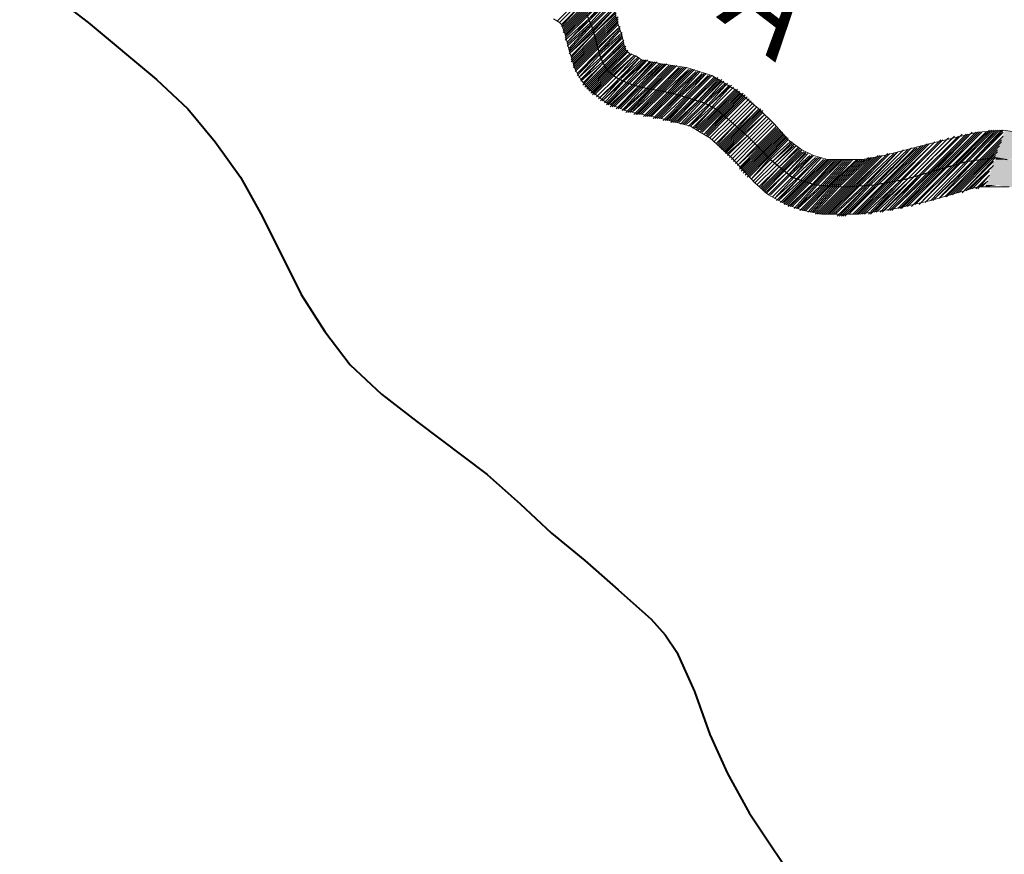
# Model space of a CAD drawing. Extents: x -1634 to 19729, y 188 to 14527.
# Drawn here: x 83 to 161, y 571 to 637 of the extents above; entities that cross this region are included whole.
import ezdxf

# ---------------------------------------------------------------- set-up
doc = ezdxf.new("R2010")
doc.units = 0
doc.header["$LTSCALE"] = 10
for name, color, linetype in [('PDF_pps', 3, 'CONTINUOUS'), ('PDF_RIO', 5, 'CONTINUOUS'), ('PDF_RODOVIA SECUNDÁRIA', 44, 'CONTINUOUS'), ('PDF_Text', 7, 'CONTINUOUS')]:
    doc.layers.add(name, color=color, linetype=linetype)
doc.styles.add('PDF Arial Bold', font='arialbd.ttf')

msp = doc.modelspace()

# ---------------------------------------------------------------- linework, layer by layer
at = {"layer": 'PDF_pps', "lineweight": 18}
for points in [[(128.556, 640.006), (127.02, 638.47), (125.483, 636.933), (127.02, 638.47)], [(128.71, 639.853), (127.173, 638.316), (125.637, 636.78), (127.173, 638.316)], [(129.632, 638.624), (127.942, 636.933), (126.252, 635.243), (127.942, 637.087)], [(129.939, 637.855), (128.249, 636.012), (126.405, 634.321), (128.249, 636.165)], [(131.937, 634.014), (130.4, 632.324), (128.71, 630.788), (130.246, 632.324)], [(139.158, 631.863), (137.622, 630.173), (135.931, 628.636), (137.468, 630.327)], [(140.541, 630.788), (139.004, 629.251), (137.468, 627.715), (139.004, 629.251)], [(140.695, 630.634), (139.158, 629.097), (137.622, 627.561), (139.158, 629.097)], [(140.848, 630.48), (139.312, 628.944), (137.775, 627.407), (139.312, 628.944)], [(142.077, 629.251), (140.541, 627.715), (139.004, 626.178), (140.541, 627.715)], [(142.231, 629.097), (140.695, 627.561), (139.158, 626.024), (140.695, 627.561)], [(142.385, 628.944), (140.848, 627.407), (139.312, 625.871), (140.848, 627.407)], [(142.538, 628.79), (141.002, 627.254), (139.465, 625.717), (141.002, 627.254)], [(144.228, 627.1), (142.692, 625.564), (141.155, 624.027), (142.692, 625.564)]]:
    msp.add_lwpolyline(points, close=True, dxfattribs=at)
for points in [[(125.791, 636.626), (127.327, 638.163), (128.864, 639.699), (127.327, 638.163), (125.791, 636.473)], [(125.944, 636.473), (127.481, 638.009), (129.017, 639.545)], [(125.944, 636.319), (127.481, 637.855), (129.017, 639.392)], [(125.944, 636.165), (127.634, 637.855), (129.171, 639.392)], [(125.944, 636.012), (127.634, 637.702), (129.171, 639.238)], [(126.098, 636.012), (127.634, 637.548), (129.325, 639.238)], [(126.098, 635.858), (127.788, 637.548), (129.325, 639.085)], [(126.098, 635.704), (127.788, 637.394), (129.478, 638.931), (127.788, 637.241), (126.098, 635.551)], [(126.098, 635.397), (127.942, 637.087), (129.478, 638.777)], [(126.252, 635.09), (128.095, 636.78), (129.632, 638.47)], [(126.252, 634.936), (128.095, 636.626), (129.786, 638.316), (128.095, 636.626), (126.405, 634.782)], [(126.405, 634.629), (128.095, 636.473), (129.786, 638.163)], [(126.405, 634.475), (128.249, 636.319), (129.939, 638.009)], [(126.559, 634.168), (128.249, 635.858), (130.093, 637.702)], [(126.559, 634.014), (128.249, 635.858), (130.093, 637.548)], [(129.939, 637.702), (130.246, 636.626), (130.554, 635.704), (130.707, 635.09), (130.861, 634.629), (131.168, 634.321), (131.629, 634.168), (132.09, 633.861), (133.627, 633.553), (135.624, 633.246), (137.622, 632.631), (139.619, 631.402), (141.309, 630.019), (142.538, 628.79), (143.614, 627.561), (144.689, 626.793), (145.611, 626.332), (146.687, 626.024), (147.916, 626.024), (149.452, 626.024), (151.143, 626.332), (154.676, 627.254), (158.518, 628.176), (160.515, 628.329), (161.591, 628.176)], [(160.976, 623.873), (160.361, 623.873), (159.593, 623.873), (158.518, 623.873), (157.442, 623.566), (154.83, 622.798), (152.064, 622.183), (149.145, 621.722), (146.226, 621.722), (144.843, 622.03), (143.46, 622.491), (142.077, 623.259), (141.002, 624.181), (139.158, 626.178), (137.468, 627.715), (136.7, 628.176), (135.931, 628.636), (134.856, 628.944), (133.627, 629.251), (130.861, 629.866), (129.325, 630.48), (127.942, 631.556), (127.327, 632.324), (126.866, 633.092), (126.405, 634.629), (126.098, 635.858), (125.791, 636.626), (125.637, 636.78), (125.176, 637.087)], [(126.559, 633.861), (128.403, 635.704), (130.093, 637.394)], [(126.559, 633.707), (128.403, 635.551), (130.093, 637.241)], [(126.713, 633.707), (128.403, 635.397), (130.246, 637.241)], [(126.713, 633.553), (128.403, 635.243), (130.246, 637.087)], [(126.713, 633.4), (128.403, 635.09), (130.246, 636.933)], [(126.713, 633.246), (128.556, 635.09), (130.246, 636.78)], [(126.866, 633.246), (128.556, 634.936), (130.246, 636.626)], [(126.866, 633.092), (128.556, 634.782), (130.4, 636.473), (128.556, 634.629), (126.866, 632.939)], [(130.4, 636.165), (128.71, 634.321), (127.02, 632.785), (128.71, 634.475), (130.4, 636.319)], [(127.02, 632.631), (128.71, 634.321), (130.554, 636.012)], [(127.327, 632.324), (128.864, 633.861), (130.554, 635.704), (128.864, 634.014), (127.173, 632.478), (128.71, 634.168), (130.554, 635.858)], [(130.707, 635.397), (129.017, 633.707), (127.327, 632.17), (128.864, 633.861), (130.554, 635.551)], [(127.481, 632.017), (129.017, 633.553), (130.707, 635.243)], [(127.481, 631.863), (129.017, 633.553), (130.707, 635.09)], [(127.634, 631.863), (129.171, 633.4), (130.707, 634.936)], [(127.634, 631.709), (129.171, 633.246), (130.861, 634.936)], [(127.788, 631.709), (129.325, 633.246), (130.861, 634.782)], [(127.788, 631.556), (129.325, 633.092), (130.861, 634.629)], [(127.942, 631.556), (129.478, 633.092), (131.015, 634.629)], [(127.942, 631.402), (129.478, 632.939), (131.015, 634.475)], [(128.095, 631.402), (129.632, 632.939), (131.168, 634.321), (129.632, 632.785), (128.095, 631.248)], [(128.249, 631.248), (129.786, 632.785), (131.322, 634.321)], [(128.249, 631.095), (129.786, 632.631), (131.476, 634.168), (129.939, 632.631), (128.403, 631.095)], [(131.783, 634.014), (130.093, 632.478), (128.556, 630.941), (130.093, 632.478), (131.629, 634.168)], [(128.864, 630.634), (130.4, 632.324), (132.09, 633.861)], [(132.398, 633.861), (130.707, 632.17), (129.017, 630.634), (130.554, 632.17), (132.244, 633.861)], [(129.171, 630.48), (130.707, 632.17), (132.551, 633.861), (130.861, 632.017), (129.325, 630.48)], [(129.325, 630.327), (131.015, 632.017), (132.705, 633.707)], [(129.478, 630.327), (131.168, 632.017), (132.858, 633.707)], [(129.632, 630.327), (131.322, 631.863), (133.012, 633.707)], [(129.632, 630.173), (131.322, 631.863), (133.166, 633.707)], [(129.786, 630.173), (131.476, 631.863), (133.319, 633.707)], [(129.939, 630.173), (131.629, 631.863), (133.473, 633.553), (131.783, 631.709), (130.093, 630.019), (131.937, 631.709), (133.627, 633.553)], [(130.246, 630.019), (131.937, 631.709), (133.78, 633.553)], [(130.4, 630.019), (132.09, 631.709), (133.934, 633.553)], [(134.241, 633.4), (132.398, 631.556), (130.554, 629.866), (132.244, 631.709), (134.088, 633.553)], [(130.707, 629.866), (132.551, 631.556), (134.395, 633.4)], [(130.861, 629.712), (132.705, 631.556), (134.549, 633.4)], [(131.015, 629.712), (132.858, 631.556), (134.702, 633.4), (132.858, 631.556), (131.168, 629.712)], [(135.01, 633.246), (133.166, 631.402), (131.322, 629.712), (133.012, 631.556), (134.856, 633.4)], [(131.476, 629.558), (133.319, 631.402), (135.163, 633.246)], [(131.629, 629.558), (133.473, 631.402), (135.317, 633.246)], [(131.783, 629.558), (133.627, 631.402), (135.47, 633.246)], [(131.937, 629.558), (133.78, 631.402), (135.624, 633.246)], [(132.09, 629.558), (133.934, 631.402), (135.778, 633.092), (134.088, 631.248), (132.244, 629.405), (134.088, 631.248), (135.931, 633.092)], [(132.398, 629.405), (134.241, 631.248), (136.085, 633.092)], [(132.551, 629.405), (134.395, 631.248), (136.239, 633.092)], [(132.705, 629.405), (134.549, 631.248), (136.392, 632.939)], [(132.858, 629.405), (134.702, 631.248), (136.546, 632.939), (134.856, 631.095), (133.012, 629.251)], [(133.166, 629.251), (135.01, 631.095), (136.7, 632.939)], [(137.007, 632.785), (135.163, 631.095), (133.319, 629.251), (135.163, 631.095), (136.853, 632.785)], [(133.473, 629.251), (135.317, 631.095), (137.161, 632.785), (135.47, 630.941), (133.627, 629.251)], [(133.78, 629.097), (135.624, 630.941), (137.314, 632.631)], [(133.934, 629.097), (135.778, 630.941), (137.468, 632.631)], [(134.088, 629.097), (135.931, 630.941), (137.622, 632.631), (135.931, 630.941), (134.241, 629.097)], [(134.395, 629.097), (136.085, 630.788), (137.775, 632.478)], [(134.395, 628.944), (136.239, 630.788), (137.929, 632.478)], [(134.549, 628.944), (136.392, 630.788), (138.083, 632.478)], [(134.702, 628.944), (136.546, 630.634), (138.083, 632.324)], [(134.856, 628.944), (136.546, 630.634), (138.236, 632.324)], [(135.01, 628.944), (136.7, 630.634), (138.39, 632.324)], [(135.163, 628.79), (136.853, 630.634), (138.39, 632.17)], [(138.697, 632.017), (137.007, 630.48), (135.317, 628.79), (137.007, 630.48), (138.543, 632.17)], [(135.47, 628.79), (137.161, 630.48), (138.851, 632.017), (137.314, 630.327), (135.624, 628.79)], [(135.778, 628.636), (137.468, 630.327), (139.004, 631.863)], [(136.085, 628.483), (137.775, 630.173), (139.312, 631.709), (137.775, 630.173), (136.239, 628.483)], [(136.392, 628.483), (137.929, 630.019), (139.465, 631.556)], [(136.392, 628.329), (138.083, 630.019), (139.619, 631.556)], [(136.546, 628.329), (138.083, 629.866), (139.619, 631.402)], [(136.7, 628.329), (138.236, 629.866), (139.773, 631.402)], [(136.7, 628.176), (138.236, 629.712), (139.773, 631.248)], [(136.853, 628.176), (138.39, 629.712), (139.926, 631.248)], [(140.08, 631.095), (138.543, 629.558), (137.007, 628.022), (138.543, 629.712), (140.08, 631.248)], [(137.161, 628.022), (138.697, 629.558), (140.234, 631.095)], [(137.161, 627.868), (138.697, 629.405), (140.234, 630.941)], [(137.314, 627.868), (138.851, 629.405), (140.387, 630.941)], [(137.929, 627.254), (139.465, 628.79), (141.002, 630.327), (139.465, 628.79), (138.083, 627.254)], [(138.083, 627.1), (139.619, 628.636), (141.155, 630.173), (139.773, 628.636), (138.236, 627.1)], [(138.236, 626.946), (139.773, 628.483), (141.309, 630.019)], [(138.39, 626.946), (139.926, 628.483), (141.463, 630.019)], [(138.39, 626.793), (139.926, 628.329), (141.463, 629.866)], [(138.543, 626.793), (140.08, 628.329), (141.616, 629.866)], [(138.543, 626.639), (140.08, 628.176), (141.616, 629.712)], [(138.697, 626.639), (140.234, 628.176), (141.77, 629.558), (140.234, 628.022), (138.697, 626.485)], [(138.851, 626.485), (140.387, 627.868), (141.924, 629.405), (140.387, 627.868), (138.851, 626.332)], [(142.692, 628.483), (141.155, 626.946), (139.619, 625.564), (141.155, 627.1), (142.692, 628.636)], [(139.773, 625.41), (141.309, 626.946), (142.846, 628.483)], [(139.773, 625.256), (141.309, 626.793), (142.846, 628.329)], [(139.926, 625.256), (141.463, 626.793), (142.999, 628.329)], [(153.601, 622.491), (156.674, 625.564), (159.44, 628.329)], [(153.908, 622.491), (156.981, 625.717), (159.593, 628.329)], [(154.062, 622.644), (157.135, 625.717), (159.747, 628.329)], [(154.369, 622.644), (157.442, 625.717), (159.901, 628.329)], [(154.523, 622.798), (157.596, 625.871), (160.054, 628.329)], [(154.83, 622.798), (157.749, 625.871), (160.208, 628.329)], [(154.984, 622.798), (158.057, 625.871), (160.361, 628.329)], [(155.137, 622.951), (158.21, 625.871), (160.515, 628.329)], [(139.926, 625.103), (141.463, 626.639), (142.999, 628.176)], [(140.08, 625.103), (141.616, 626.639), (143.153, 628.176)], [(140.08, 624.949), (141.616, 626.485), (143.153, 628.022)], [(140.234, 624.949), (141.77, 626.485), (143.307, 628.022)], [(140.234, 624.795), (141.77, 626.332), (143.307, 627.868)], [(140.387, 624.795), (141.924, 626.332), (143.46, 627.868)], [(140.387, 624.642), (141.924, 626.178), (143.46, 627.715)], [(140.541, 624.642), (142.077, 626.178), (143.614, 627.715)], [(143.767, 627.407), (142.231, 626.024), (140.695, 624.488), (142.077, 626.024), (143.614, 627.561)], [(143.921, 627.254), (142.385, 625.871), (140.848, 624.334), (142.385, 625.871), (143.921, 627.407)], [(149.452, 621.722), (152.064, 624.334), (155.137, 627.407)], [(149.606, 621.722), (152.372, 624.334), (155.445, 627.407)], [(149.913, 621.722), (152.525, 624.488), (155.598, 627.561)], [(150.067, 621.722), (152.679, 624.488), (155.752, 627.561)], [(150.221, 621.876), (152.986, 624.488), (156.059, 627.561)], [(150.374, 621.876), (153.14, 624.642), (156.213, 627.715)], [(150.528, 621.876), (153.447, 624.642), (156.52, 627.715)], [(150.835, 621.876), (153.601, 624.795), (156.674, 627.868)], [(150.989, 621.876), (153.908, 624.795), (156.981, 627.868)], [(151.143, 622.03), (154.062, 624.795), (157.135, 627.868)], [(151.45, 622.03), (154.216, 624.949), (157.289, 628.022)], [(151.604, 622.03), (154.523, 624.949), (157.596, 628.022)], [(151.757, 622.03), (154.676, 624.949), (157.749, 628.022)], [(151.911, 622.183), (154.984, 625.103), (157.903, 628.022)], [(152.218, 622.183), (155.137, 625.103), (158.057, 628.176)], [(152.372, 622.183), (155.445, 625.256), (158.364, 628.176)], [(152.525, 622.183), (155.598, 625.256), (158.518, 628.176)], [(152.833, 622.337), (155.906, 625.41), (158.671, 628.176)], [(152.986, 622.337), (156.059, 625.41), (158.825, 628.176)], [(153.294, 622.337), (156.367, 625.41), (159.132, 628.176)], [(153.447, 622.491), (156.52, 625.564), (159.286, 628.176)], [(155.445, 622.951), (158.364, 626.024), (160.515, 628.176)], [(155.598, 623.105), (158.671, 626.024), (160.515, 627.868)], [(155.906, 623.105), (158.825, 626.024), (160.361, 627.561)], [(156.059, 623.105), (158.979, 626.024), (160.361, 627.407)], [(144.075, 627.1), (142.538, 625.717), (141.002, 624.181), (142.538, 625.717), (144.075, 627.254)], [(141.309, 623.873), (142.846, 625.41), (144.382, 626.946)], [(141.463, 623.873), (142.846, 625.41), (144.536, 626.946)], [(141.463, 623.72), (142.999, 625.256), (144.536, 626.793)], [(141.616, 623.72), (143.153, 625.256), (144.689, 626.793)], [(141.616, 623.566), (143.153, 625.103), (144.689, 626.639)], [(141.77, 623.566), (143.307, 625.103), (144.843, 626.639)], [(141.77, 623.412), (143.46, 624.949), (144.997, 626.639)], [(147.301, 621.722), (149.606, 623.873), (152.218, 626.639)], [(147.455, 621.569), (149.76, 623.873), (152.525, 626.639)], [(147.609, 621.569), (149.913, 624.027), (152.679, 626.793)], [(147.762, 621.569), (150.067, 624.027), (152.986, 626.793)], [(147.916, 621.569), (150.374, 624.027), (153.14, 626.793)], [(148.07, 621.569), (150.528, 624.027), (153.294, 626.946)], [(148.223, 621.722), (150.682, 624.027), (153.601, 626.946)], [(148.377, 621.722), (150.835, 624.181), (153.755, 626.946)], [(148.684, 621.722), (151.143, 624.181), (154.062, 627.1)], [(148.838, 621.722), (151.296, 624.181), (154.216, 627.1)], [(148.992, 621.722), (151.45, 624.181), (154.523, 627.254)], [(149.145, 621.722), (151.757, 624.334), (154.676, 627.254)], [(149.299, 621.722), (151.911, 624.334), (154.984, 627.254)], [(156.367, 623.259), (159.132, 626.024), (160.208, 627.1)], [(156.52, 623.259), (159.286, 626.024), (160.054, 626.793)], [(156.828, 623.412), (159.593, 626.178), (160.054, 626.639)], [(141.924, 623.412), (143.46, 624.949), (144.997, 626.485)], [(145.304, 626.332), (143.614, 624.795), (142.077, 623.259), (143.614, 624.795), (145.15, 626.485)], [(142.231, 623.259), (143.767, 624.795), (145.458, 626.332), (143.921, 624.642), (142.385, 623.105), (143.921, 624.642), (145.611, 626.332)], [(145.919, 626.178), (144.228, 624.488), (142.538, 622.951), (144.075, 624.642), (145.765, 626.178)], [(142.692, 622.798), (144.382, 624.488), (146.072, 626.178), (144.382, 624.488), (142.846, 622.798), (144.536, 624.334), (146.226, 626.178)], [(142.999, 622.644), (144.689, 624.334), (146.379, 626.024)], [(143.153, 622.644), (144.843, 624.334), (146.533, 626.024)], [(143.307, 622.644), (144.843, 624.181), (146.687, 626.024)], [(143.307, 622.491), (144.997, 624.181), (146.84, 626.024)], [(143.46, 622.491), (145.15, 624.181), (146.994, 626.024)], [(143.614, 622.491), (145.304, 624.181), (147.148, 626.024)], [(143.614, 622.337), (145.458, 624.027), (147.301, 626.024)], [(143.767, 622.337), (145.458, 624.027), (147.455, 626.024)], [(143.921, 622.337), (145.611, 624.027), (147.609, 626.024)], [(144.075, 622.183), (145.765, 624.027), (147.762, 626.024)], [(148.07, 626.024), (146.072, 623.873), (144.228, 622.183), (145.919, 624.027), (147.916, 626.024)], [(144.382, 622.183), (146.226, 623.873), (148.223, 626.024)], [(144.536, 622.03), (146.379, 623.873), (148.377, 626.024)], [(144.689, 622.03), (146.533, 623.873), (148.531, 626.024)], [(148.992, 626.024), (146.687, 623.873), (144.843, 622.03), (146.687, 623.873), (148.684, 626.024)], [(144.997, 622.03), (146.84, 623.873), (149.145, 626.024)], [(145.15, 621.876), (146.994, 623.873), (149.299, 626.024)], [(145.304, 621.876), (147.148, 623.873), (149.452, 626.024)], [(145.458, 621.876), (147.301, 623.873), (149.606, 626.024)], [(145.611, 621.876), (147.455, 623.873), (149.913, 626.178)], [(145.765, 621.876), (147.609, 623.873), (150.067, 626.178)], [(145.765, 621.722), (147.916, 623.873), (150.221, 626.178)], [(145.919, 621.722), (148.07, 623.873), (150.374, 626.178)], [(146.072, 621.722), (148.223, 623.873), (150.682, 626.332)], [(146.226, 621.722), (148.377, 623.873), (150.835, 626.332)], [(146.379, 621.722), (148.531, 623.873), (150.989, 626.332)], [(146.533, 621.722), (148.684, 623.873), (151.296, 626.332)], [(146.687, 621.722), (148.838, 623.873), (151.45, 626.485)], [(146.84, 621.722), (148.992, 623.873), (151.604, 626.485)], [(146.994, 621.722), (149.145, 623.873), (151.911, 626.485)], [(147.148, 621.722), (149.452, 623.873), (152.064, 626.485)], [(156.981, 623.412), (159.747, 626.178), (159.901, 626.332)], [(157.289, 623.412), (159.901, 626.178)], [(157.442, 623.566), (159.747, 625.871)], [(157.596, 623.566), (159.747, 625.564)], [(157.903, 623.72), (159.593, 625.41)], [(158.057, 623.72), (159.44, 625.103)], [(158.364, 623.72), (159.44, 624.795)], [(158.518, 623.72), (159.286, 624.642)], [(158.671, 623.873), (159.286, 624.334)], [(158.825, 623.873), (159.132, 624.181)]]:
    msp.add_lwpolyline(points, dxfattribs=at)
at = {"layer": 'PDF_pps', "lineweight": 0}
msp.add_lwpolyline([(159.132, 623.873), (159.132, 623.873), (159.132, 623.873)], close=True, dxfattribs=at)
at = {"layer": 'PDF_pps', "transparency": 33554559}
for points in [[(160.669, 628.329), (161.898, 628.022), (160.515, 628.022)], [(160.361, 627.561), (165.125, 626.332), (159.901, 626.332)], [(160.515, 628.022), (163.127, 627.561), (160.361, 627.561)], [(163.127, 627.561), (160.361, 627.561), (165.125, 626.332)], [(161.898, 628.022), (160.515, 628.022), (163.127, 627.561)], [(159.747, 625.871), (162.82, 625.41), (159.593, 625.41)], [(159.901, 626.024), (161.898, 625.871), (159.747, 625.871)], [(161.898, 625.871), (159.747, 625.871), (162.82, 625.41)], [(165.125, 626.332), (159.901, 626.332), (165.432, 626.178)], [(159.901, 626.332), (165.432, 626.178), (159.901, 626.178)], [(159.901, 626.178), (160.822, 626.024), (159.901, 626.024)], [(165.432, 626.178), (159.901, 626.178), (165.432, 626.024)], [(159.901, 626.178), (165.432, 626.024), (160.822, 626.024)], [(160.822, 626.024), (159.901, 626.024), (161.898, 625.871)], [(159.593, 625.41), (163.588, 624.795), (159.44, 624.795)], [(162.82, 625.41), (159.593, 625.41), (163.588, 624.795)], [(159.44, 624.795), (164.664, 624.027), (159.132, 624.027)], [(163.742, 624.795), (163.742, 624.795), (159.44, 624.795)], [(163.742, 624.795), (159.44, 624.795), (163.588, 624.795)], [(163.742, 624.795), (159.44, 624.795), (164.664, 624.027)], [(159.132, 623.873), (159.132, 623.873), (159.132, 624.027)], [(159.132, 623.873), (159.132, 624.027), (160.054, 624.027)], [(164.664, 624.027), (160.054, 624.027), (164.664, 623.873)], [(160.054, 624.027), (164.664, 623.873), (160.669, 623.873)]]:
    msp.add_solid(points, dxfattribs=at)
at = {"layer": 'PDF_RIO', "lineweight": 30}
msp.add_lwpolyline([(127.788, 637.394), (128.249, 636.319), (128.864, 634.014), (129.325, 633.092), (130.093, 632.478), (131.015, 632.017), (132.09, 631.709), (134.549, 631.248), (137.007, 630.48), (137.929, 630.019), (138.851, 629.251), (140.541, 627.715), (142.231, 626.024), (143.921, 624.642), (144.843, 624.334), (145.765, 624.027), (148.07, 623.873), (150.374, 624.027), (152.833, 624.488), (157.596, 625.871), (159.901, 626.178), (160.822, 626.024)], dxfattribs=at)
at = {"layer": 'PDF_RODOVIA SECUNDÁRIA', "lineweight": 40}
msp.add_lwpolyline([(83.23, 640.928), (88.608, 636.78), (93.986, 632.324), (96.444, 630.019), (98.595, 627.407), (100.592, 624.642), (102.283, 621.569), (105.355, 615.423), (107.199, 612.503), (109.197, 609.891), (111.655, 607.587), (114.421, 605.436), (119.952, 601.287), (122.564, 598.982), (125.022, 596.678), (127.634, 594.527), (130.246, 592.222), (132.858, 589.917), (133.934, 588.688), (134.856, 587.305), (136.239, 584.232), (137.468, 580.852), (138.851, 577.779), (140.541, 574.706), (142.385, 571.94), (144.382, 569.021)], dxfattribs=at)

# ---------------------------------------------------------------- texts
at = {"layer": 'PDF_Text', "insert": (111.116, 654.963), "char_height": 7.2001, "attachment_point": 7, "rotation": 322.49789, "style": 'PDF Arial Bold'}
msp.add_mtext('BRANCA', dxfattribs=at)

doc.saveas('drawing.dxf')
